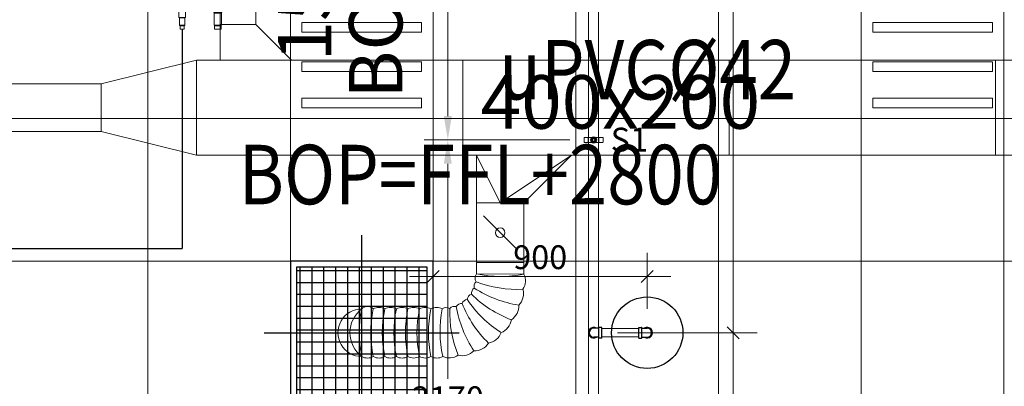
# Model space of a CAD drawing. Units: millimetres. Extents: x -2265333 to 5231733, y -1494368 to 1420046.
# Drawn here: x -2156229 to -2152089, y -1481636 to -1480097 of the extents above; entities that cross this region are included whole.
import ezdxf

# ---------------------------------------------------------------- set-up
doc = ezdxf.new("R2010")
doc.units = ezdxf.units.MM
doc.header["$LTSCALE"] = 150
doc.header["$MEASUREMENT"] = 0
doc.header["$PDMODE"] = 3
for name, pattern in [('CENTER', [50.8, 31.75, -6.35, 6.35, -6.35]), ('CONTINOUS', [0]), ('HIDDEN', [0.375, 0.25, -0.125])]:
    doc.linetypes.add(name, pattern=pattern)
doc.layers.get('0').update_dxf_attribs({"linetype": 'CONTINUOUS'})
doc.layers.get('Defpoints').update_dxf_attribs({"color": 8, "linetype": 'CONTINUOUS'})
for name, color, linetype in [('Ac2d_SSO', 102, 'CONTINUOUS'), ('DRAINAGE', 5, 'CONTINUOUS'), ('EE-LIGHTING', 4, 'CONTINUOUS'), ('FP-DIM', 10, 'CONTINUOUS'), ('FP-PIPE', 10, 'CONTINUOUS'), ('FP-SUPPORT', 10, 'CONTINUOUS'), ('FP-SUPPORTDIM', 10, 'CONTINUOUS'), ('GPL-FAD', 3, 'CONTINUOUS'), ('M-FAD', 3, 'CONTINUOUS'), ('ME-GAS', 210, 'GAS_LINE'), ('ME-NOTE', 220, 'CONTINUOUS'), ('TEXT-FAD', 222, 'CONTINUOUS')]:
    doc.layers.add(name, color=color, linetype=linetype)
doc.layers.add('Xref-CEILING-1F-Rev.08$0$A-CLNG-GRID', color=1, linetype='CONTINUOUS', lineweight=9)
doc.styles.add('AC-TEXT', font='arial_0.ttf', dxfattribs={"width": 0.8, "height": 150})
doc.styles.add('e110', font='romans.shx', dxfattribs={"width": 0.85, "height": 250})
doc.styles.add('FP TEXT', font='VNI-Helve.TTF', dxfattribs={"width": 0.8})
doc.styles.get("Standard").update_dxf_attribs({"font": 'times_0.ttf', "height": 150})
doc.linetypes.add('GAS_LINE', pattern='A,3,-2,["RP",Standard,S=1,R=0,X=-1,Y=-0.5],-1.5', length=6.5)
doc.dimstyles.new('FP-DIM V-200', dxfattribs={"dimscale": 100, "dimtxt": 1, "dimasz": 0.5, "dimexe": 1, "dimexo": 1, "dimgap": 0.3, "dimtad": 1, "dimdec": 0, "dimrnd": 5, "dimzin": 0, "dimdsep": 46, "dimtxsty": 'FP TEXT', "dimblk": 'OBLIQUE', "dimcen": 0.09, "dimdle": 1, "dimclrd": 4, "dimclre": 4, "dimclrt": 10, "dimadec": 0, "dimazin": 0, "dimtfac": 1, "dimtdec": 0, "dimtofl": 0, "dimtmove": 1, "dimatfit": 3, "dimfxl": 1, "dimtolj": 1, "dimtzin": 0, "dimlwd": 5, "dimlwe": 5, "dimarcsym": 0})
doc.dimstyles.new('SupportFP-DIM V-200', dxfattribs={"dimscale": 100, "dimtxt": 1, "dimasz": 1, "dimexe": 1, "dimexo": 1, "dimgap": 0.3, "dimtad": 1, "dimtih": 1, "dimtoh": 1, "dimdec": 0, "dimrnd": 5, "dimzin": 0, "dimdsep": 46, "dimtxsty": 'FP TEXT', "dimcen": 0.09, "dimdle": 1, "dimclrd": 3, "dimclre": 3, "dimclrt": 2, "dimadec": 0, "dimazin": 0, "dimtfac": 1, "dimtdec": 0, "dimtofl": 0, "dimtmove": 1, "dimatfit": 3, "dimfxl": 0.18, "dimtolj": 1, "dimtzin": 0, "dimlwd": 5, "dimlwe": 5, "dimarcsym": 1})

# ---------------------------------------------------------------- blocks, each defined once
blk = doc.blocks.new('SPK-5.6')
at = {"layer": 'FP-PIPE', "color": 1, "lineweight": 30}
blk.add_circle((0, 0), 150, dxfattribs=at)
blk = doc.blocks.new('Xref-CEILING-1F-Rev.08')
at = {"layer": 'Xref-CEILING-1F-Rev.08$0$A-CLNG-GRID', "color": 8}
for p, q in [((-15234.7, -5259.8), (-15234.7, 3240.1)), ((-15234.7, -8059.9), (-15234.7, 3240.1)), ((-14634.7, -8259.8), (-14634.7, 3240.1)), ((-14634.7, -8259.8), (-14634.7, 3240.1)), ((-14034.7, -8259.8), (-14034.7, 3240.1)), ((-14034.7, -8259.8), (-14034.7, 3240.1)), ((-13434.7, -8259.8), (-13434.7, 3240.1)), ((-13434.7, -8259.8), (-13434.7, 3240.1)), ((-12834.7, -8259.8), (-12834.7, 3240.1)), ((-12834.7, -8259.8), (-12834.7, 3240.1)), ((-12234.7, -8259.8), (-12234.7, 3240.1)), ((-12234.7, -8259.8), (-12234.7, 3240.1)), ((-11634.7, -8259.8), (-11634.7, 3240.1)), ((-11634.7, -8259.8), (-11634.7, 3240.1)), ((12045.3, -59.9), (-27734.7, -59.9)), ((12045.3, -59.9), (-27734.7, -59.9)), ((12370.3, -659.9), (-27734.7, -659.9))]:
    blk.add_line(p, q, dxfattribs=at)
blk = doc.blocks.new('FDFSDFSFSF')
at = {"layer": 'EE-LIGHTING', "color": 251, "linetype": 'Continuous', "lineweight": 0}
for points in [[(0, 0), (-6, 0), (-6, -6), (0, -6)], [(-5.547, -5.518), (-5.547, -0.482), (-5.147, -0.482), (-5.147, -5.518)], [(-3.625, -5.518), (-3.625, -0.482), (-4.025, -0.482), (-4.025, -5.518)], [(-2.375, -5.518), (-2.375, -0.482), (-1.975, -0.482), (-1.975, -5.518)], [(-0.453, -5.518), (-0.453, -0.482), (-0.853, -0.482), (-0.853, -5.518)]]:
    blk.add_lwpolyline(points, close=True, dxfattribs=at)
blk = doc.blocks.new('Refnet-1')
at = {"color": 251, "linetype": 'CONTINOUS', "lineweight": 0}
for p, q in [((15, 20), (15, -20)), ((17.5, -17), (17.5, 17)), ((64.5, 17), (64.5, -17)), ((67, -15.5), (67, 15.5)), ((142, 16.5), (142, -16.5)), ((142, -16), (142, 16.4)), ((142, 16.4), (142, -16)), ((142, 15.5), (142, -15.5)), ((150.2, -16.5), (150.2, 16.5)), ((184.2, 16.4), (184.2, -16.5)), ((184.2, 16.4), (184.2, -16.1)), ((192.5, -16.5), (192.5, 16.5)), ((192.5, 15.5), (192.5, -15.5)), ((377.5, -15.5), (377.5, 15.5)), ((380, -17), (380, 17)), ((430, 17), (430, -17)), ((432.5, -15.5), (432.5, 15.5)), ((482.5, 15.5), (482.5, -15.5)), ((485, -13.5), (485, 13.5)), ((184.2, -45.4), (184.2, -21.4)), ((192.5, -21.4), (192.5, -45.4)), ((407.5, -161), (407.5, -139)), ((410, -163.5), (410, -136.5)), ((450, -136.5), (450, -163.5)), ((452.5, -161), (452.5, -139)), ((482.5, -139), (482.5, -161)), ((485, -159), (485, -141))]:
    blk.add_line(p, q, dxfattribs=at)
blk.add_lwpolyline([(500, -159), (500, -141), (485, -141), (482.5, -139), (452.5, -139), (450, -136.5), (410, -136.5), (407.5, -139), (336.3, -139, -0.259624), (298.9, -118.2), (259, -53.7, 0.259624), (202.9, -22.4), (192.5, -22.4), (192.5, -21.4), (184.2, -21.4, -1.005034), (184.2, -16.5), (192.5, -16.5), (192.5, -15.5), (377.5, -15.5), (380, -17), (430, -17), (432.5, -15.5), (482.5, -15.5), (485, -13.5), (500, -13.5), (500, 13.5), (485, 13.5), (482.5, 15.5), (432.5, 15.5), (430, 17), (380, 17), (377.5, 15.5), (192.5, 15.5), (192.5, 16.5), (142, 16.5), (142, 15.5), (67, 15.5), (64.5, 17), (17.5, 17), (15, 20), (0, 20), (0, -20), (15, -20), (17.5, -17), (64.5, -17), (67, -15.5), (142, -15.5), (142, -16.5), (150.2, -16.5), (184.2, -45.4), (192.5, -45.4), (192.5, -44.4), (202.9, -44.4, -0.259624), (240.3, -65.3), (280.2, -129.8, 0.259625), (336.3, -161), (407.5, -161), (410, -163.5), (450, -163.5), (452.5, -161), (482.5, -161), (485, -159), (500, -159), (500, -141)], format="xyb", dxfattribs=at)
blk = doc.blocks.new('$GV550x550')
at = {"linetype": 'Continuous'}
h = blk.add_hatch(dxfattribs=at)
h.set_pattern_fill('_USER', color=8, scale=50, style=0, double=1, pattern_type=0)
h.set_pattern_definition([(0, (-164700, -1800), (0, 50), []), (90, (-164700, -1800), (-50, 3e-15), [])])
h.paths.add_polyline_path([(-275, -275), (275, -275), (275, 275), (-275, 275)])
at = {"color": 8, "linetype": 'CENTER'}
for points in [[(0, -410), (0, 410)], [(-410, 0), (410, 0)]]:
    blk.add_lwpolyline(points, dxfattribs=at)
at = {"color": 8, "linetype": 'Continuous'}
blk.add_lwpolyline([(-300, -300), (300, -300), (300, 300), (-300, 300)], close=True, dxfattribs=at)
at = {"linetype": 'Continuous'}
blk.add_lwpolyline([(-275, -275), (275, -275), (275, 275), (-275, 275)], close=True, dxfattribs=at)
blk = doc.blocks.new('vcdtronfaf200')
at = {"layer": 'GPL-FAD', "color": 251, "linetype": 'ByBlock', "lineweight": 0}
blk.add_line((193342.1, 6742.7), (193483.5, 6601.2), dxfattribs=at)
blk.add_lwpolyline([(193287.8, 6572), (193287.8, 6772), (193537.8, 6772), (193537.8, 6572)], close=True, dxfattribs=at)
blk.add_circle((193412.8, 6672), 20, dxfattribs=at)
blk = doc.blocks.new('COMBINE')
at = {"layer": 'Ac2d_SSO'}
blk.add_blockref('Xref-CEILING-1F-Rev.08', (-6048.7, 405.6), dxfattribs=at)
at = {"layer": 'Ac2d_SSO', "color": 251, "lineweight": 0}
blk.add_lwpolyline([(-19701.4, -259.1), (-19901.4, -259.1), (-19901.3, -306.9), (-19701.4, -308.3), (-19701.4, -259.1), (-19701.4, -308.3, -0.266157), (-19705.5, -371.6, -0.105649), (-19903, -340.3, -0.266155), (-19901.3, -306.9, 0.105649), (-19701.4, -308.3, -0.266157), (-19705.5, -371.6, -0.266157), (-19723.3, -438.3, -0.105649), (-19910.2, -367.1, -0.266155), (-19903, -340.3, 0.105649), (-19705.5, -371.6, -0.266157), (-19723.3, -438.3, -0.266157), (-19754.4, -500, -0.105649), (-19922.7, -392, -0.266155), (-19910.2, -367.1, 0.105649), (-19723.3, -438.3, -0.266157), (-19754.4, -500, -0.266157), (-19797.4, -553.9, -0.105649), (-19940.1, -413.7, -0.266155), (-19922.7, -392, 0.105649), (-19754.4, -500, -0.266157), (-19797.4, -553.9, -0.266157), (-19850.7, -597.9, -0.105649), (-19961.5, -431.4, -0.266155), (-19940.1, -413.7, 0.105649), (-19797.4, -553.9, -0.266157), (-19850.7, -597.9, -0.266157), (-19911.7, -630, -0.105649), (-19986.1, -444.4, -0.266155), (-19961.5, -431.4, 0.105649), (-19850.7, -597.9, -0.266157), (-19911.7, -630, -0.266157), (-19978.1, -649, -0.105649), (-20012.9, -452, -0.266155), (-19986.1, -444.4, 0.105649), (-19911.7, -630, -0.266157), (-19978.1, -649, -0.266157), (-20042.5, -654.1, -0.105649), (-20045.1, -454.1, -0.266155), (-20012.9, -452, 0.105649), (-19978.1, -649, -0.266157), (-20042.5, -654.1, -0.266157), (-20092.3, -654.1, -0.105649), (-20092.4, -454.1, -0.266155), (-20045.1, -454.1, 0.105649), (-20042.5, -654.1, -0.266157), (-20092.3, -654.1, -0.266157), (-20140.8, -654.1, -0.105649), (-20140.9, -454.1, -0.266155), (-20092.4, -454.1, 0.105649), (-20092.3, -654.1, -0.266157), (-20140.8, -654.1, -0.266157), (-20189.3, -654.2, -0.105649), (-20189.4, -454.2, -0.266155), (-20140.9, -454.1, 0.105649), (-20140.8, -654.1, -0.266157), (-20189.3, -654.2, -0.266157), (-20237.8, -654.2, -0.105649), (-20237.9, -454.2, -0.266155), (-20189.4, -454.2, 0.105649), (-20189.3, -654.2, -0.266157), (-20237.8, -654.2, -0.266157), (-20286.3, -654.2, -0.105649), (-20286.4, -454.2, -0.266155), (-20237.9, -454.2, 0.105649), (-20237.8, -654.2, -0.266157), (-20286.3, -654.2, -0.266157), (-20334.8, -654.2, -0.105649), (-20334.9, -454.2, -0.266155), (-20286.4, -454.2, 0.105649), (-20286.3, -654.2, -0.266157), (-20334.8, -654.2, -0.266157), (-20383.3, -654.3, -0.105649), (-20383.4, -454.3, -0.428242), (-20334.9, -454.2, 0.105649), (-20334.8, -654.2, -0.266157), (-20383.3, -654.3, -0.5), (-20383.4, -454.3, 1), (-20383.3, -654.3, 1)], format="xyb", dxfattribs=at)
at = {"layer": 'GPL-FAD', "color": 251, "lineweight": 0}
for points in [[(-20828.4, 740.9), (-20978.4, 740.9), (-20978.4, 1920.9), (-20828.4, 1920.9)], [(-20978.4, 590.9), (-20678.4, 590.9), (-20828.4, 740.9), (-20978.4, 740.9)], [(-21078.4, 590.9), (-21078.4, 190.9), (-21478.4, 290.9), (-21478.4, 490.9)], [(-21078.4, 190.9), (-21078.4, 590.9), (-19958.4, 590.9), (-19958.4, 190.9)], [(-19958.4, 190.9), (-19958.4, 590.9), (-18838.4, 590.9), (-18838.4, 190.9)], [(-18838.4, 190.9), (-18838.4, 590.9), (-17718.4, 590.9), (-17718.4, 190.9)], [(-17718.4, 190.9), (-17718.4, 590.9), (-16598.4, 590.9), (-16598.4, 190.9)], [(-22598.4, 290.9), (-22598.4, 490.9), (-21478.4, 490.9), (-21478.4, 290.9)], [(-19901.4, 190.9), (-19501.4, 190.9), (-19701.4, -9.1), (-19901.4, -9.1)]]:
    blk.add_lwpolyline(points, close=True, dxfattribs=at)
blk.add_lwpolyline([(-19901.4, 190.9), (-19801.4, -9.1), (-19501.4, 190.9)], dxfattribs=at)
at = {"layer": 'ME-NOTE'}
for p in [(-21138.4, 720.4, 15.6), (-24764.5, -200.3)]:
    blk.add_line(p, (-21138.4, -200.3), dxfattribs=at)
at = {"layer": 'EE-LIGHTING', "xscale": 100, "yscale": 100, "zscale": 99.999999999981, "rotation": 270}
for p in [(-20083.4, 345.7), (-17683.4, 345.7)]:
    blk.add_blockref('FDFSDFSFSF', p, dxfattribs=at)
at = {"layer": 'GPL-FAD', "color": 251, "linetype": 'ByBlock', "lineweight": 0, "xscale": -1, "rotation": 90}
blk.add_blockref('vcdtronfaf200', (-13129.4, 193278.7), dxfattribs=at)
at = {"layer": 'M-FAD'}
blk.add_blockref('$GV550x550', (-20383.4, -554.3), dxfattribs=at)
at = {"layer": 'ME-GAS', "rotation": 270}
blk.add_blockref('Refnet-1', (-20988.4, 1220.4, 15.6), dxfattribs=at)
at = {"layer": 'DRAINAGE', "color": 251, "lineweight": 0, "style": 'e110', "width": 0.85}
for s, p in [('uPVC%%C42', (-19806, 425.4)), ('BOP=FFL+2800', (-20900.7, -14.9))]:
    blk.add_text(s, height=250, dxfattribs=at).set_placement(p)
at = {"layer": 'TEXT-FAD', "color": 251, "lineweight": 0, "char_height": 225, "width": 1096.171, "attachment_point": 1, "rotation": 90, "style": 'AC-TEXT'}
for s, insert in [('BOD=FFL+3000', (-20437.3, 429.2)), ('150x150', (-20736.2, 584.7))]:
    blk.add_mtext(s, dxfattribs=dict(at, insert=insert))
at = {"layer": 'TEXT-FAD', "color": 251, "lineweight": 0, "insert": (-19883.5, 527.6), "char_height": 225, "width": 1096.171, "attachment_point": 1, "style": 'AC-TEXT'}
blk.add_mtext('400x200', dxfattribs=at)
blk = doc.blocks.new('_Oblique')
at = {"color": 0, "linetype": 'ByBlock', "lineweight": -2}
blk.add_line((-0.5, -0.5), (0.5, 0.5), dxfattribs=at)
blk = doc.blocks.new('*D232')
at = {"layer": 'Defpoints', "color": 0, "lineweight": 20, "ltscale": 0.05, "transparency": 16777216}
for p in [(-2153816, -1481411.8, 0.8), (-2153229, -1481411.8), (-2153816, -1484411.8, 0.8)]:
    blk.add_point(p, dxfattribs=at)
at = {"layer": 'FP-DIM', "color": 4, "lineweight": 5, "ltscale": 0.05, "transparency": 16777216}
for p, q in [((-2153229, -1484511.8), (-2153229, -1481311.8)), ((-2153716, -1481411.8), (-2153129, -1481411.8)), ((-2153716, -1484411.8), (-2153129, -1484411.8))]:
    blk.add_line(p, q, dxfattribs=at)
at = {"layer": 'FP-DIM', "color": 4, "lineweight": 5, "ltscale": 0.05, "transparency": 16777216, "xscale": 50, "yscale": 50, "zscale": 50}
for p, rotation in [((-2153229, -1481411.8), 90), ((-2153229, -1484411.8), 270)]:
    blk.add_blockref('_Oblique', p, dxfattribs=dict(at, rotation=rotation))
at = {"layer": 'FP-DIM', "color": 10, "lineweight": 20, "ltscale": 0.05, "transparency": 16777216, "insert": (-2153310.4, -1482911.8), "char_height": 100, "attachment_point": 5, "rotation": 90, "style": 'FP TEXT'}
blk.add_mtext('\\A1;3000', dxfattribs=at)
blk = doc.blocks.new('*D233')
at = {"layer": 'Defpoints', "color": 0, "lineweight": 20, "ltscale": 0.05, "transparency": 16777216}
for p in [(-2153816.8, -1478411.7), (-2153229, -1478411.7), (-2153816, -1481411.8, 0.8)]:
    blk.add_point(p, dxfattribs=at)
at = {"layer": 'FP-DIM', "color": 4, "lineweight": 5, "ltscale": 0.05, "transparency": 16777216}
for p, q in [((-2153229, -1481511.8), (-2153229, -1478311.7)), ((-2153716.8, -1478411.7), (-2153129, -1478411.7)), ((-2153716, -1481411.8), (-2153129, -1481411.8))]:
    blk.add_line(p, q, dxfattribs=at)
at = {"layer": 'FP-DIM', "color": 4, "lineweight": 5, "ltscale": 0.05, "transparency": 16777216, "xscale": 50, "yscale": 50, "zscale": 50}
for p, rotation in [((-2153229, -1478411.7), 90), ((-2153229, -1481411.8), 270)]:
    blk.add_blockref('_Oblique', p, dxfattribs=dict(at, rotation=rotation))
at = {"layer": 'FP-DIM', "color": 10, "lineweight": 20, "ltscale": 0.05, "transparency": 16777216, "insert": (-2153310.4, -1479911.8), "char_height": 100, "attachment_point": 5, "rotation": 90, "style": 'FP TEXT'}
blk.add_mtext('\\A1;3000', dxfattribs=at)
blk = doc.blocks.new('SUPPORT1')
at = {"layer": 'FP-SUPPORT', "lineweight": 20, "elevation": 0.5}
blk.add_lwpolyline([(-2165815.1, -1489525.4), (-2165893.1, -1489525.4, -0.414214), (-2165893.6, -1489524.9), (-2165893.6, -1489505.9, -0.414214), (-2165893.1, -1489505.4), (-2165815.1, -1489505.4, -0.414214), (-2165814.6, -1489505.9), (-2165814.6, -1489524.9, -0.414214)], format="xyb", close=True, dxfattribs=at)
for points in [[(-2165831.6, -1489505.4), (-2165876.6, -1489505.4), (-2165876.6, -1489525.4), (-2165831.6, -1489525.4)], [(-2165864.1, -1489515.4), (-2165861.2, -1489508.3), (-2165854.1, -1489505.4), (-2165847.1, -1489508.3), (-2165844.1, -1489515.4), (-2165847.1, -1489522.5), (-2165854.1, -1489525.4), (-2165861.2, -1489522.5)]]:
    blk.add_lwpolyline(points, close=True, dxfattribs=at)
at = {"layer": 'FP-SUPPORT', "lineweight": 20}
for radius in [13.3, 8.33]:
    blk.add_circle((-2165854.1, -1489515.4, 0.5), radius, dxfattribs=at)
at = {"layer": 'FP-SUPPORT', "color": 8, "linetype": 'HIDDEN', "lineweight": 20}
blk.add_circle((-2165854.1, -1489515.4, 0.5), 5, dxfattribs=at)
at = {"layer": 'FP-SUPPORT', "color": 3, "lineweight": 25}
blk.add_text('S1', height=100, dxfattribs=at).set_placement((-2165782.3, -1489563.9))
blk = doc.blocks.new('*D302')
at = {"layer": 'Defpoints', "color": 0, "lineweight": 20, "ltscale": 0.05, "transparency": 16777216}
for p in [(-2154429, -1480601.8), (-2153816, -1480601.8), (-2153816, -1482771.8)]:
    blk.add_point(p, dxfattribs=at)
at = {"layer": 'FP-SUPPORTDIM', "color": 3, "lineweight": 5, "ltscale": 0.05, "transparency": 16777216}
for p, q in [((-2153916, -1480601.8), (-2154529, -1480601.8)), ((-2154429, -1480701.8), (-2154429, -1481605.4)), ((-2154429, -1482671.8), (-2154429, -1481768.2)), ((-2153916, -1482771.8), (-2154529, -1482771.8))]:
    blk.add_line(p, q, dxfattribs=at)
at = {"layer": 'FP-SUPPORTDIM', "color": 3, "lineweight": 20, "ltscale": 0.05, "transparency": 16777216}
for points in [[(-2154445.7, -1480701.8), (-2154412.3, -1480701.8), (-2154429, -1480601.8)], [(-2154445.7, -1482671.8), (-2154412.3, -1482671.8), (-2154429, -1482771.8)]]:
    blk.add_solid(points, dxfattribs=at)
at = {"layer": 'FP-SUPPORTDIM', "color": 2, "lineweight": 20, "ltscale": 0.05, "transparency": 16777216, "insert": (-2154429, -1481686.8), "char_height": 100, "attachment_point": 5, "style": 'FP TEXT'}
blk.add_mtext('\\A1;2170', dxfattribs=at)
blk = doc.blocks.new('*D303')
at = {"layer": 'Defpoints', "color": 0, "lineweight": 20, "ltscale": 0.05, "transparency": 16777216}
for p in [(-2154429, -1477101.8), (-2153816, -1477101.8), (-2153816, -1480601.8)]:
    blk.add_point(p, dxfattribs=at)
at = {"layer": 'FP-SUPPORTDIM', "color": 3, "lineweight": 5, "ltscale": 0.05, "transparency": 16777216}
for p, q in [((-2153916, -1477101.8), (-2154529, -1477101.8)), ((-2154429, -1477201.8), (-2154429, -1478770.4)), ((-2154429, -1480501.8), (-2154429, -1478933.2)), ((-2153916, -1480601.8), (-2154529, -1480601.8))]:
    blk.add_line(p, q, dxfattribs=at)
at = {"layer": 'FP-SUPPORTDIM', "color": 3, "lineweight": 20, "ltscale": 0.05, "transparency": 16777216}
for points in [[(-2154445.7, -1477201.8), (-2154412.3, -1477201.8), (-2154429, -1477101.8)], [(-2154445.7, -1480501.8), (-2154412.3, -1480501.8), (-2154429, -1480601.8)]]:
    blk.add_solid(points, dxfattribs=at)
at = {"layer": 'FP-SUPPORTDIM', "color": 2, "lineweight": 20, "ltscale": 0.05, "transparency": 16777216, "insert": (-2154429, -1478851.8), "char_height": 100, "attachment_point": 5, "style": 'FP TEXT'}
blk.add_mtext('\\A1;3500', dxfattribs=at)
blk = doc.blocks.new('*D513')
at = {"layer": 'Defpoints', "color": 0, "lineweight": 20, "ltscale": 0.05, "transparency": 16777216}
for p in [(-2153590.7, -1481175.7), (-2153590.7, -1481411.4), (-2154490.7, -1481477.9)]:
    blk.add_point(p, dxfattribs=at)
at = {"layer": 'FP-DIM', "color": 4, "lineweight": 5, "ltscale": 0.05, "transparency": 16777216}
for p, q in [((-2154490.7, -1481377.9), (-2154490.7, -1481075.7)), ((-2153590.7, -1481311.4), (-2153590.7, -1481075.7)), ((-2154590.7, -1481175.7), (-2153490.7, -1481175.7))]:
    blk.add_line(p, q, dxfattribs=at)
at = {"layer": 'FP-DIM', "color": 4, "lineweight": 5, "ltscale": 0.05, "transparency": 16777216, "xscale": 50, "yscale": 50, "zscale": 50, "rotation": 180}
blk.add_blockref('_Oblique', (-2154490.7, -1481175.7), dxfattribs=at)
at = {"layer": 'FP-DIM', "color": 4, "lineweight": 5, "ltscale": 0.05, "transparency": 16777216, "xscale": 50, "yscale": 50, "zscale": 50}
blk.add_blockref('_Oblique', (-2153590.7, -1481175.7), dxfattribs=at)
at = {"layer": 'FP-DIM', "color": 10, "lineweight": 20, "ltscale": 0.05, "transparency": 16777216, "insert": (-2154040.7, -1481094.3), "char_height": 100, "attachment_point": 5, "style": 'FP TEXT'}
blk.add_mtext('\\A1;900', dxfattribs=at)

msp = doc.modelspace()

# ---------------------------------------------------------------- linework, layer by layer
at = {"layer": 'FP-PIPE', "lineweight": 25}
for p, q in [((-2153625.6, -1481433.7), (-2153625.6, -1481389.2)), ((-2153625.6, -1481389.2), (-2153614.9, -1481389.2)), ((-2153612.9, -1481431.7), (-2153612.9, -1481391.2)), ((-2153612.9, -1481392.8), (-2153590.7, -1481392.8)), ((-2153612.9, -1481428.7), (-2153612.9, -1481394.2)), ((-2153625.6, -1481433.7), (-2153614.9, -1481433.7)), ((-2153612.9, -1481430), (-2153590.7, -1481430))]:
    msp.add_line(p, q, dxfattribs=at)
for centre, radius, start, end in [((-2153615, -1481391.2), 2, 0, 90), ((-2153590.7, -1481411.4), 22.2, 236.7269, 123.2961), ((-2153590.7, -1481411.4), 18.6, 270, 90), ((-2153615, -1481431.7), 2, 270, 0)]:
    msp.add_arc(centre, radius, start, end, dxfattribs=at)

# ---------------------------------------------------------------- block references
msp.add_blockref('SPK-5.6', (-2153590.7, -1481411.4), dxfattribs=at)

# ---------------------------------------------------------------- next in the draw order: block references
at = {"layer": 'Ac2d_SSO'}
msp.add_blockref('COMBINE', (-2134407.4, -1480857.2), dxfattribs=at)

# ---------------------------------------------------------------- next in the draw order: linework, layer by layer
at = {"layer": 'FP-PIPE', "lineweight": 20, "ltscale": 0.05}
for p, q in [((-2153837, -1478758.7, 0.8), (-2153836.7, -1487371.4, 0.8)), ((-2153795, -1478758.7, 0.8), (-2153794.7, -1487371.4, 0.8)), ((-2153625.6, -1481394.4), (-2153780.8, -1481394.4)), ((-2153625.6, -1481428.4), (-2153780.8, -1481428.4))]:
    msp.add_line(p, q, dxfattribs=at)
at = {"layer": 'FP-PIPE', "lineweight": 25}
for p, q in [((-2153793.5, -1481392.9, 0.8), (-2153815.7, -1481392.9, 0.8)), ((-2153793.5, -1481431.7, 0.8), (-2153793.5, -1481391.2, 0.8)), ((-2153793.5, -1481428.7, 0.8), (-2153793.5, -1481394.2, 0.8)), ((-2153780.8, -1481389.2, 0.8), (-2153791.5, -1481389.2, 0.8)), ((-2153780.8, -1481433.7, 0.8), (-2153780.8, -1481389.2, 0.8)), ((-2153793.5, -1481430.1, 0.8), (-2153815.7, -1481430.1, 0.8)), ((-2153780.8, -1481433.7, 0.8), (-2153791.5, -1481433.7, 0.8))]:
    msp.add_line(p, q, dxfattribs=at)
for centre, radius, start, end in [((-2153815.7, -1481411.4, 0.8), 22.2, 56.7039, 303.2731), ((-2153815.7, -1481411.5, 0.8), 18.6, 90, 270), ((-2153791.5, -1481391.2, 0.8), 2, 90, 180), ((-2153791.5, -1481431.7, 0.8), 2, 180, 270)]:
    msp.add_arc(centre, radius, start, end, dxfattribs=at)

# ---------------------------------------------------------------- next in the draw order: block references
at = {"layer": 'FP-SUPPORT', "color": 10, "lineweight": 20}
msp.add_blockref('SUPPORT1', (12038.1, 8913.6, -0.5), dxfattribs=at)

# ---------------------------------------------------------------- next in the draw order: dimensions: what is measured, and where the dimension line sits
at = {"layer": 'FP-DIM', "color": 10, "lineweight": 20, "ltscale": 0.05}
for base, p1, p2, picture, middle in [((-2153229, -1478411.7), (-2153816, -1481411.8, 0.8), (-2153816.8, -1478411.7), '*D233', (-2153310.4, -1479911.8)), ((-2153229, -1481411.8), (-2153816, -1484411.8, 0.8), (-2153816, -1481411.8, 0.8), '*D232', (-2153310.4, -1482911.8))]:
    dim = msp.add_linear_dim(base=base, p1=p1, p2=p2, angle=90, dimstyle='FP-DIM V-200', dxfattribs=at)
    dim.commit()
    dim.dimension.update_dxf_attribs({"geometry": picture, "text_midpoint": middle})
dim = msp.add_linear_dim(base=(-2153590.7, -1481175.7), p1=(-2154490.7, -1481477.9), p2=(-2153590.7, -1481411.4), dimstyle='FP-DIM V-200', dxfattribs=at)
dim.commit()
dim.dimension.update_dxf_attribs({"geometry": '*D513', "text_midpoint": (-2154040.7, -1481094.3)})
at = {"layer": 'FP-SUPPORTDIM', "color": 10, "lineweight": 20, "ltscale": 0.05}
for base, p1, p2, picture, middle in [((-2154429, -1477101.8), (-2153816, -1480601.8), (-2153816, -1477101.8), '*D303', (-2154429, -1478851.8)), ((-2154429, -1480601.8), (-2153816, -1482771.8), (-2153816, -1480601.8), '*D302', (-2154429, -1481686.8))]:
    dim = msp.add_linear_dim(base=base, p1=p1, p2=p2, angle=90, dimstyle='SupportFP-DIM V-200', dxfattribs=at)
    dim.commit()
    dim.dimension.update_dxf_attribs({"geometry": picture, "text_midpoint": middle})

doc.saveas('drawing.dxf')
